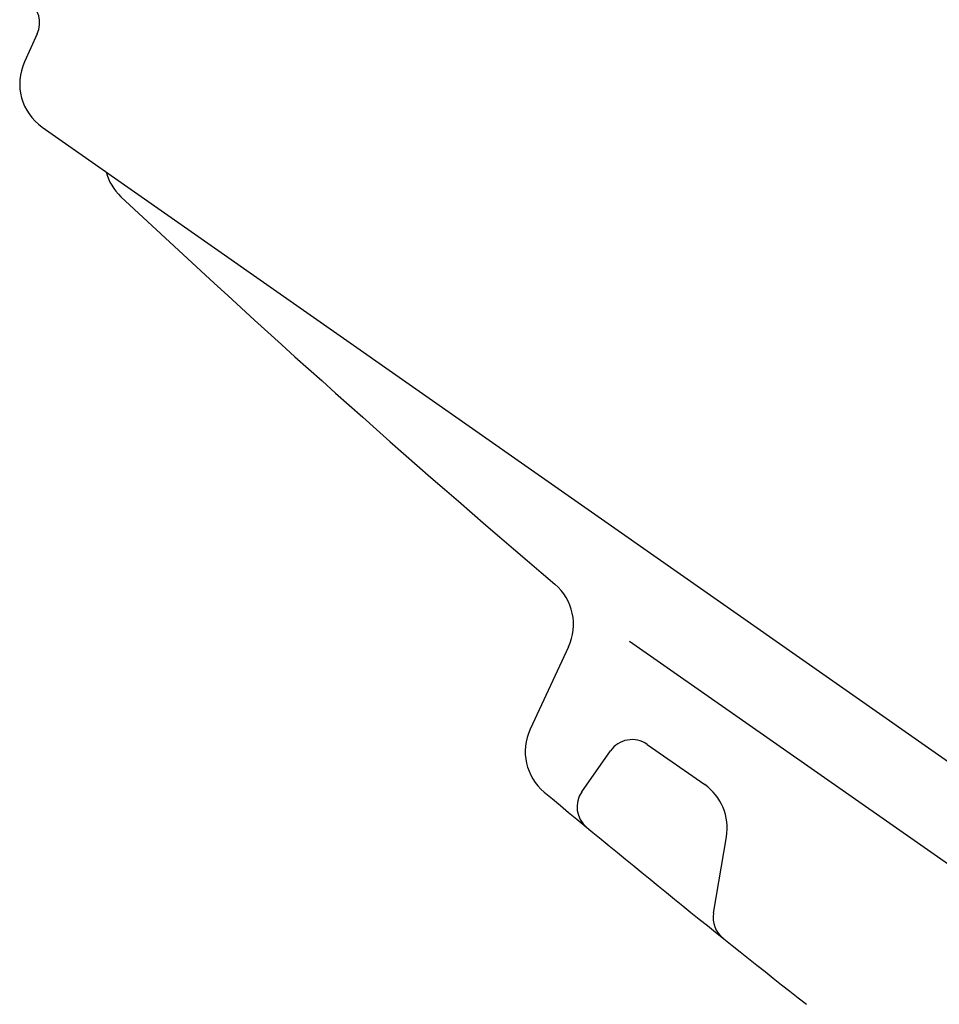
# Model space of a CAD drawing. Units: millimetres. Extents: x 1632 to 2632, y 683 to 2118.
# Drawn here: x 2236 to 2253, y 1589 to 1607 of the extents above; entities that cross this region are included whole.
import ezdxf

# ---------------------------------------------------------------- set-up
doc = ezdxf.new("R2010")
doc.units = ezdxf.units.MM
doc.layers.add('繪圖線', color=7, linetype='Continuous')

# ---------------------------------------------------------------- blocks, each defined once
blk = doc.blocks.new('A$C5BB73C60')
at = {"layer": '繪圖線', "color": 7, "linetype": 'Continuous'}
for p, q in [((604.43137, 924.28092), (604.18956, 923.75038)), ((604.52593, 922.51649), (660.28239, 883.4754)), ((614.48789, 912.68254), (613.76083, 911.12336)), ((615.64243, 912.79225), (647.31834, 890.61254)), ((615.97631, 910.83653), (617.06443, 910.07462)), ((614.73828, 909.94015), (615.27995, 910.71374)), ((617.23125, 907.64446), (617.4767, 909.08781))]:
    blk.add_line(p, q, dxfattribs=at)
for centre, radius, start, end in [((603.9764, 924.48829), 0.5, 335.497514, 55), ((605.09951, 923.33565), 1, 155.497514, 235), ((606.70007, 921.9284), 1, 194.933614, 226.849268), ((760.58208, 1086.07873), 226, 226.8492683, 229.6406629), ((613.58158, 913.10516), 1, 335, 49.640663), ((614.66714, 910.70074), 1, 155, 230.236492), ((615.68952, 910.42695), 0.5, 55, 145), ((616.49086, 909.25546), 1, 350.348815, 55), ((760.50056, 1085.9623), 229, 230.2364916, 231.8333592), ((615.14785, 909.65336), 0.5, 145, 230.49713), ((617.72418, 907.56064), 0.5, 170.348815, 231.329413)]:
    blk.add_arc(centre, radius, start, end, dxfattribs=at)

msp = doc.modelspace()

# ---------------------------------------------------------------- block references
msp.add_blockref('A$C5BB73C60', (1631.552, 682.633))

doc.saveas('drawing.dxf')
